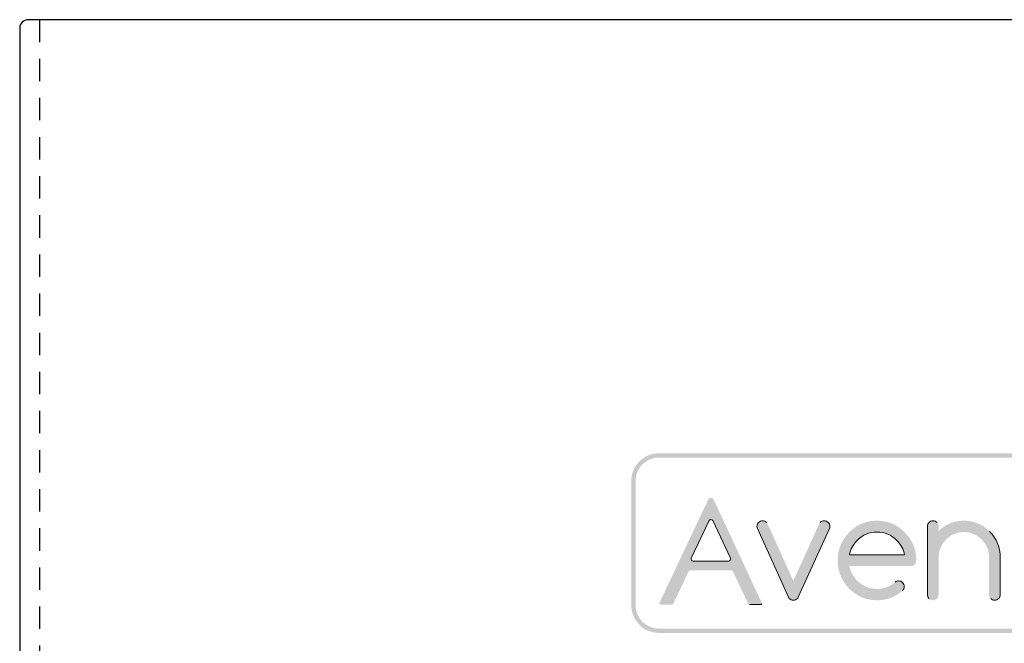
# Model space of a CAD drawing. Units: inches. Extents: x 44.9 to 69, y 8.8 to 23.7.
# Drawn here: x 44.9 to 50.8, y 16.6 to 20.3 of the extents above; entities that cross this region are included whole.
import ezdxf

# ---------------------------------------------------------------- set-up
doc = ezdxf.new("R2010")
doc.units = ezdxf.units.IN
doc.header["$MEASUREMENT"] = 0
doc.linetypes.add('HIDDEN', pattern=[0.375, 0.25, -0.125])
doc.layers.add('0_Ном._пера__1', color=7, linetype='Continuous', lineweight=20)
doc.layers.add('Layer 1_Ном._пера__1', color=7, linetype='Continuous', lineweight=20)

msp = doc.modelspace()

# ---------------------------------------------------------------- hatches: boundary and pattern name
at = {"layer": '0_Ном._пера__1', "linetype": 'Continuous'}
for points in [[(52.6947, 17.7216), (52.499, 17.7216), (52.499, 17.6961), (52.6934, 17.6961), (52.6982, 17.6959), (52.7029, 17.6957), (52.7075, 17.6953), (52.7122, 17.6947), (52.7167, 17.694), (52.7212, 17.6931), (52.7257, 17.6921), (52.7301, 17.6909), (52.7345, 17.6897), (52.7388, 17.6882), (52.743, 17.6867), (52.7472, 17.685), (52.7513, 17.6832), (52.7553, 17.6812), (52.7593, 17.6792), (52.7631, 17.677), (52.767, 17.6747), (52.7707, 17.6723), (52.7743, 17.6697), (52.7779, 17.6671), (52.7814, 17.6643), (52.7848, 17.6615), (52.788, 17.6585), (52.7912, 17.6555), (52.7943, 17.6523), (52.7973, 17.649), (52.8002, 17.6457), (52.803, 17.6423), (52.8057, 17.6387), (52.8083, 17.6351), (52.8108, 17.6314), (52.8131, 17.6276), (52.8154, 17.6238), (52.8175, 17.6199), (52.8195, 17.6159), (52.8213, 17.6118), (52.8231, 17.6076), (52.8247, 17.6034), (52.8261, 17.5992), (52.8275, 17.5948), (52.8287, 17.5904), (52.8298, 17.586), (52.8307, 17.5815), (52.8315, 17.577), (52.8321, 17.5724), (52.8326, 17.5677), (52.8329, 17.563), (52.8331, 17.5583), (52.8331, 16.8122), (52.8329, 16.8075), (52.8326, 16.8028), (52.8321, 16.7981), (52.8315, 16.7935), (52.8307, 16.789), (52.8298, 16.7845), (52.8287, 16.78), (52.8275, 16.7757), (52.8261, 16.7713), (52.8247, 16.7671), (52.8231, 16.7628), (52.8213, 16.7587), (52.8195, 16.7546), (52.8175, 16.7506), (52.8154, 16.7467), (52.8131, 16.7428), (52.8108, 16.7391), (52.8083, 16.7354), (52.8057, 16.7318), (52.803, 16.7282), (52.8002, 16.7248), (52.7973, 16.7214), (52.7943, 16.7182), (52.7912, 16.715), (52.788, 16.712), (52.7848, 16.709), (52.7814, 16.7061), (52.7779, 16.7034), (52.7743, 16.7007), (52.7707, 16.6982), (52.767, 16.6958), (52.7631, 16.6935), (52.7593, 16.6913), (52.7553, 16.6892), (52.7513, 16.6873), (52.7472, 16.6855), (52.743, 16.6838), (52.7388, 16.6822), (52.7345, 16.6808), (52.7301, 16.6795), (52.7257, 16.6784), (52.7212, 16.6774), (52.7167, 16.6765), (52.7122, 16.6758), (52.7075, 16.6752), (52.7029, 16.6748), (52.6982, 16.6745), (52.6934, 16.6744), (48.7607, 16.6744), (48.756, 16.6745), (48.7513, 16.6747), (48.7466, 16.6751), (48.742, 16.6757), (48.7374, 16.6763), (48.7329, 16.6772), (48.7284, 16.6782), (48.724, 16.6793), (48.7196, 16.6805), (48.7153, 16.6819), (48.711, 16.6835), (48.7069, 16.6851), (48.7028, 16.6869), (48.6987, 16.6888), (48.6947, 16.6909), (48.6908, 16.693), (48.687, 16.6953), (48.6833, 16.6977), (48.6796, 16.7002), (48.676, 16.7029), (48.6725, 16.7056), (48.6691, 16.7084), (48.6658, 16.7114), (48.6626, 16.7144), (48.6595, 16.7175), (48.6565, 16.7208), (48.6535, 16.7241), (48.6507, 16.7275), (48.648, 16.731), (48.6454, 16.7346), (48.6429, 16.7383), (48.6405, 16.7421), (48.6383, 16.7459), (48.6362, 16.7498), (48.6341, 16.7538), (48.6322, 16.7579), (48.6305, 16.762), (48.6288, 16.7662), (48.6273, 16.7705), (48.626, 16.7748), (48.6247, 16.7792), (48.6236, 16.7836), (48.6227, 16.7881), (48.6219, 16.7926), (48.6212, 16.7972), (48.6207, 16.8018), (48.6204, 16.8065), (48.6202, 16.8112), (48.6201, 16.8194), (48.6201, 17.5574), (48.6203, 17.5621), (48.6206, 17.5668), (48.621, 17.5714), (48.6216, 17.576), (48.6224, 17.5806), (48.6233, 17.5851), (48.6243, 17.5896), (48.6255, 17.594), (48.6268, 17.5983), (48.6282, 17.6026), (48.6298, 17.6068), (48.6315, 17.611), (48.6334, 17.615), (48.6353, 17.6191), (48.6374, 17.623), (48.6396, 17.6269), (48.642, 17.6307), (48.6444, 17.6344), (48.647, 17.638), (48.6496, 17.6416), (48.6524, 17.645), (48.6553, 17.6484), (48.6583, 17.6517), (48.6613, 17.6548), (48.6645, 17.6579), (48.6678, 17.6609), (48.6712, 17.6638), (48.6746, 17.6665), (48.6782, 17.6692), (48.6818, 17.6718), (48.6855, 17.6742), (48.6893, 17.6765), (48.6932, 17.6787), (48.6971, 17.6808), (48.7011, 17.6828), (48.7052, 17.6846), (48.7094, 17.6864), (48.7136, 17.6879), (48.7179, 17.6894), (48.7222, 17.6907), (48.7266, 17.6919), (48.7311, 17.6929), (48.7356, 17.6938), (48.7401, 17.6946), (48.7447, 17.6952), (48.7494, 17.6956), (48.7541, 17.6959), (48.7588, 17.696), (50.9838, 17.6961), (50.9878, 17.6962), (50.9878, 17.7216), (48.7596, 17.7216), (48.754, 17.7215), (48.7484, 17.7212), (48.7429, 17.7207), (48.7375, 17.72), (48.7321, 17.7192), (48.7267, 17.7181), (48.7215, 17.7169), (48.7162, 17.7156), (48.7111, 17.7141), (48.706, 17.7124), (48.701, 17.7105), (48.6961, 17.7086), (48.6912, 17.7064), (48.6865, 17.7041), (48.6818, 17.7017), (48.6772, 17.6991), (48.6727, 17.6964), (48.6683, 17.6935), (48.664, 17.6905), (48.6598, 17.6874), (48.6557, 17.6841), (48.6517, 17.6808), (48.6478, 17.6773), (48.644, 17.6736), (48.6403, 17.6699), (48.6368, 17.6661), (48.6334, 17.6621), (48.6301, 17.658), (48.6269, 17.6539), (48.6238, 17.6496), (48.6209, 17.6452), (48.6182, 17.6408), (48.6155, 17.6362), (48.613, 17.6316), (48.6107, 17.6268), (48.6085, 17.622), (48.6064, 17.6171), (48.6045, 17.6122), (48.6028, 17.6071), (48.6012, 17.602), (48.5997, 17.5968), (48.5985, 17.5916), (48.5974, 17.5862), (48.5965, 17.5809), (48.5957, 17.5754), (48.5952, 17.5699), (48.5948, 17.5644), (48.5946, 17.5588), (48.5945, 17.5385), (48.5945, 16.8152), (48.5946, 16.8117), (48.5948, 16.8061), (48.5952, 16.8005), (48.5957, 16.7951), (48.5965, 16.7896), (48.5974, 16.7842), (48.5985, 16.7789), (48.5997, 16.7737), (48.6012, 16.7685), (48.6028, 16.7634), (48.6045, 16.7583), (48.6064, 16.7534), (48.6085, 16.7485), (48.6107, 16.7436), (48.613, 16.7389), (48.6155, 16.7343), (48.6182, 16.7297), (48.6209, 16.7252), (48.6238, 16.7209), (48.6269, 16.7166), (48.6301, 16.7124), (48.6334, 16.7084), (48.6368, 16.7044), (48.6403, 16.7006), (48.644, 16.6968), (48.6478, 16.6932), (48.6517, 16.6897), (48.6557, 16.6863), (48.6598, 16.6831), (48.664, 16.68), (48.6683, 16.677), (48.6727, 16.6741), (48.6772, 16.6714), (48.6818, 16.6688), (48.6865, 16.6664), (48.6912, 16.6641), (48.6961, 16.6619), (48.701, 16.6599), (48.706, 16.6581), (48.7111, 16.6564), (48.7162, 16.6549), (48.7215, 16.6535), (48.7267, 16.6523), (48.7321, 16.6513), (48.7375, 16.6505), (48.7429, 16.6498), (48.7484, 16.6493), (48.754, 16.649), (48.7596, 16.6488), (52.6925, 16.6488), (52.6981, 16.6489), (52.7037, 16.6492), (52.7092, 16.6497), (52.7146, 16.6503), (52.7201, 16.6511), (52.7254, 16.6521), (52.7307, 16.6533), (52.7359, 16.6546), (52.7411, 16.6561), (52.7462, 16.6577), (52.7512, 16.6596), (52.7561, 16.6615), (52.761, 16.6636), (52.7658, 16.6659), (52.7705, 16.6683), (52.7751, 16.6709), (52.7796, 16.6736), (52.784, 16.6764), (52.7884, 16.6794), (52.7926, 16.6825), (52.7967, 16.6857), (52.8007, 16.689), (52.8047, 16.6925), (52.8085, 16.6961), (52.8121, 16.6998), (52.8157, 16.7036), (52.8192, 16.7076), (52.8225, 16.7116), (52.8257, 16.7158), (52.8288, 16.72), (52.8317, 16.7244), (52.8345, 16.7288), (52.8372, 16.7333), (52.8397, 16.738), (52.8421, 16.7427), (52.8443, 16.7475), (52.8464, 16.7524), (52.8483, 16.7573), (52.8501, 16.7624), (52.8517, 16.7675), (52.8532, 16.7726), (52.8545, 16.7779), (52.8556, 16.7832), (52.8566, 16.7885), (52.8573, 16.794), (52.8579, 16.7994), (52.8584, 16.805), (52.8586, 16.8105), (52.8587, 16.8164), (52.8587, 17.5577), (52.8585, 17.5633), (52.8581, 17.5688), (52.8576, 17.5743), (52.8569, 17.5798), (52.856, 17.5852), (52.855, 17.5905), (52.8537, 17.5958), (52.8523, 17.601), (52.8508, 17.6061), (52.8491, 17.6112), (52.8472, 17.6161), (52.8452, 17.6211), (52.843, 17.6259), (52.8407, 17.6306), (52.8382, 17.6353), (52.8356, 17.6399), (52.8328, 17.6443), (52.83, 17.6487), (52.8269, 17.653), (52.8238, 17.6572), (52.8205, 17.6613), (52.8171, 17.6653), (52.8136, 17.6691), (52.8099, 17.6729), (52.8062, 17.6765), (52.8023, 17.6801), (52.7983, 17.6835), (52.7943, 17.6867), (52.7901, 17.6899), (52.7858, 17.6929), (52.7814, 17.6958), (52.7769, 17.6986), (52.7723, 17.7012), (52.7677, 17.7036), (52.7629, 17.706), (52.7581, 17.7081), (52.7532, 17.7102), (52.7482, 17.712), (52.7431, 17.7137), (52.738, 17.7153), (52.7328, 17.7167), (52.7275, 17.7179), (52.7222, 17.719), (52.7168, 17.7199), (52.7114, 17.7206), (52.7059, 17.7211), (52.7003, 17.7215)], [(49.3795, 17.3186), (49.3767, 17.3186), (49.3739, 17.3183), (49.3713, 17.3178), (49.3688, 17.3171), (49.3663, 17.3162), (49.3644, 17.3153), (49.3625, 17.3143), (49.3607, 17.3132), (49.359, 17.3119), (49.3573, 17.3105), (49.3556, 17.3089), (49.3541, 17.3073), (49.3526, 17.3056), (49.3513, 17.3038), (49.3501, 17.302), (49.3491, 17.3001), (49.3482, 17.2982), (49.3472, 17.2958), (49.3465, 17.2932), (49.346, 17.2906), (49.3456, 17.2878), (49.3455, 17.285), (49.3456, 17.2823), (49.3459, 17.2795), (49.3464, 17.2768), (49.347, 17.2744), (49.3478, 17.2722), (49.5346, 16.8605), (49.5358, 16.8583), (49.5369, 16.8566), (49.5379, 16.8553), (49.5389, 16.8541), (49.5397, 16.8534), (49.5413, 16.8519), (49.5429, 16.8505), (49.5446, 16.8492), (49.5464, 16.8481), (49.5483, 16.8471), (49.5502, 16.8463), (49.5522, 16.8456), (49.5548, 16.8449), (49.5575, 16.8443), (49.5603, 16.844), (49.5632, 16.8439), (49.5662, 16.844), (49.569, 16.8443), (49.5717, 16.8448), (49.5743, 16.8455), (49.5768, 16.8463), (49.5787, 16.8472), (49.5806, 16.8481), (49.5823, 16.8492), (49.584, 16.8504), (49.5856, 16.8518), (49.5873, 16.8534), (49.5885, 16.8547), (49.5897, 16.8564), (49.591, 16.8584), (49.5922, 16.8609), (49.7788, 17.2721), (49.7796, 17.2744), (49.7802, 17.2767), (49.7807, 17.2794), (49.781, 17.2822), (49.7811, 17.2849), (49.781, 17.2877), (49.7807, 17.2904), (49.7801, 17.2931), (49.7794, 17.2956), (49.7785, 17.2981), (49.7776, 17.3), (49.7765, 17.3019), (49.7754, 17.3037), (49.7741, 17.3055), (49.7726, 17.3072), (49.7711, 17.3088), (49.7695, 17.3104), (49.7678, 17.3118), (49.766, 17.3131), (49.7642, 17.3142), (49.7623, 17.3153), (49.7604, 17.3161), (49.758, 17.3171), (49.7554, 17.3178), (49.7528, 17.3183), (49.7501, 17.3185), (49.7473, 17.3186), (49.7445, 17.3185), (49.7418, 17.3182), (49.7392, 17.3176), (49.7367, 17.3169), (49.7343, 17.316), (49.7324, 17.3151), (49.7306, 17.314), (49.7288, 17.3129), (49.7271, 17.3116), (49.7255, 17.3102), (49.7228, 17.3076), (49.7214, 17.306), (49.72, 17.3042), (49.7186, 17.302), (49.7175, 17.3), (49.5633, 16.9592), (49.4091, 17.3002), (49.4075, 17.303), (49.4059, 17.3052), (49.4045, 17.3071), (49.403, 17.3087), (49.4016, 17.3101), (49.3999, 17.3115), (49.3981, 17.3128), (49.3963, 17.314), (49.3945, 17.315), (49.3921, 17.3161), (49.3896, 17.317), (49.387, 17.3177), (49.3844, 17.3182), (49.3817, 17.3185)], [(50.5824, 17.3186), (50.5752, 17.3185), (50.5681, 17.3182), (50.5611, 17.3177), (50.5541, 17.317), (50.5473, 17.316), (50.5405, 17.3149), (50.5338, 17.3135), (50.5273, 17.312), (50.5207, 17.3102), (50.5175, 17.3093), (50.5143, 17.3082), (50.5111, 17.3072), (50.508, 17.3061), (50.5048, 17.3049), (50.5017, 17.3037), (50.4986, 17.3024), (50.4956, 17.3011), (50.4925, 17.2997), (50.4895, 17.2983), (50.4865, 17.2968), (50.4835, 17.2953), (50.4805, 17.2937), (50.4776, 17.2921), (50.4746, 17.2904), (50.4717, 17.2886), (50.4689, 17.2868), (50.466, 17.285), (50.4632, 17.2831), (50.4603, 17.2812), (50.4575, 17.2792), (50.4548, 17.2771), (50.452, 17.275), (50.4493, 17.2729), (50.4466, 17.2707), (50.4439, 17.2684), (50.4412, 17.2661), (50.4385, 17.2637), (50.4359, 17.2613), (50.4316, 17.2572), (50.4316, 17.2862), (50.4313, 17.289), (50.4309, 17.2917), (50.4303, 17.2943), (50.4294, 17.2969), (50.4286, 17.2988), (50.4277, 17.3007), (50.4266, 17.3026), (50.4254, 17.3044), (50.424, 17.3061), (50.4225, 17.3078), (50.4209, 17.3094), (50.4193, 17.311), (50.4175, 17.3123), (50.4158, 17.3136), (50.4139, 17.3147), (50.412, 17.3156), (50.4101, 17.3165), (50.4076, 17.3173), (50.405, 17.318), (50.4023, 17.3184), (50.3996, 17.3186), (50.3968, 17.3186), (50.394, 17.3184), (50.3913, 17.318), (50.3888, 17.3174), (50.3862, 17.3165), (50.3843, 17.3157), (50.3824, 17.3148), (50.3806, 17.3137), (50.3788, 17.3124), (50.377, 17.3111), (50.3754, 17.3096), (50.3737, 17.308), (50.3723, 17.3063), (50.3709, 17.3045), (50.3697, 17.3027), (50.3686, 17.3009), (50.3676, 17.299), (50.3668, 17.297), (50.3659, 17.2945), (50.3653, 17.2919), (50.3648, 17.2892), (50.3646, 17.2864), (50.3646, 17.2803), (50.3646, 16.8765), (50.3648, 16.8737), (50.3652, 16.871), (50.3658, 16.8684), (50.3666, 16.8658), (50.3675, 16.8639), (50.3684, 16.8619), (50.3695, 16.8601), (50.3707, 16.8583), (50.372, 16.8565), (50.3735, 16.8548), (50.3751, 16.8532), (50.3768, 16.8517), (50.3785, 16.8503), (50.3803, 16.8491), (50.3821, 16.848), (50.384, 16.847), (50.3859, 16.8462), (50.3884, 16.8453), (50.391, 16.8446), (50.3937, 16.8442), (50.3964, 16.844), (50.3992, 16.8439), (50.402, 16.8441), (50.4047, 16.8445), (50.4073, 16.8451), (50.4098, 16.846), (50.4117, 16.8468), (50.4136, 16.8477), (50.4155, 16.8488), (50.4172, 16.85), (50.419, 16.8513), (50.4207, 16.8528), (50.4223, 16.8544), (50.4238, 16.8561), (50.4252, 16.8578), (50.4264, 16.8596), (50.4275, 16.8615), (50.4285, 16.8634), (50.4293, 16.8653), (50.4302, 16.8679), (50.4308, 16.8705), (50.4313, 16.8732), (50.4315, 16.8759), (50.4316, 16.8797), (50.4316, 17.1008), (50.4317, 17.1059), (50.432, 17.111), (50.4325, 17.116), (50.4331, 17.121), (50.4338, 17.1258), (50.4347, 17.1307), (50.4358, 17.1354), (50.437, 17.1401), (50.4383, 17.1447), (50.4398, 17.1493), (50.4415, 17.1538), (50.4432, 17.1582), (50.4452, 17.1626), (50.4473, 17.1669), (50.4495, 17.1712), (50.4519, 17.1754), (50.4544, 17.1795), (50.4571, 17.1836), (50.46, 17.1876), (50.4629, 17.1915), (50.4661, 17.1954), (50.4694, 17.1992), (50.4728, 17.203), (50.4764, 17.2067), (50.4801, 17.2103), (50.4838, 17.2137), (50.4876, 17.217), (50.4915, 17.2201), (50.4954, 17.2231), (50.4994, 17.2259), (50.5034, 17.2286), (50.5075, 17.2311), (50.5117, 17.2334), (50.5159, 17.2357), (50.5202, 17.2377), (50.5245, 17.2396), (50.5289, 17.2414), (50.5334, 17.243), (50.5379, 17.2445), (50.5425, 17.2458), (50.5472, 17.2469), (50.5519, 17.248), (50.5567, 17.2488), (50.5615, 17.2495), (50.5664, 17.2501), (50.5714, 17.2505), (50.5764, 17.2507), (50.5815, 17.2508), (50.5866, 17.2508), (50.5917, 17.2506), (50.5967, 17.2502), (50.6016, 17.2497), (50.6064, 17.2491), (50.6113, 17.2483), (50.616, 17.2473), (50.6207, 17.2462), (50.6253, 17.2449), (50.6298, 17.2435), (50.6343, 17.242), (50.6388, 17.2402), (50.6431, 17.2384), (50.6474, 17.2364), (50.6517, 17.2342), (50.6559, 17.2319), (50.66, 17.2294), (50.6641, 17.2268), (50.6681, 17.224), (50.672, 17.2211), (50.6759, 17.218), (50.6797, 17.2148), (50.6835, 17.2114), (50.6872, 17.2079), (50.6908, 17.2042), (50.6943, 17.2005), (50.6976, 17.1967), (50.7008, 17.1928), (50.7038, 17.1889), (50.7067, 17.1849), (50.7094, 17.1809), (50.712, 17.1768), (50.7145, 17.1726), (50.7167, 17.1684), (50.7189, 17.1641), (50.7209, 17.1597), (50.7227, 17.1553), (50.7244, 17.1508), (50.7259, 17.1463), (50.7273, 17.1417), (50.7286, 17.137), (50.7297, 17.1322), (50.7306, 17.1275), (50.7314, 17.1226), (50.7321, 17.1177), (50.7326, 17.1127), (50.7329, 17.1076), (50.7331, 17.1025), (50.7332, 17.0953), (50.7332, 16.8769), (50.7333, 16.8741), (50.7337, 16.8714), (50.7343, 16.8687), (50.7351, 16.8662), (50.7359, 16.8642), (50.7368, 16.8623), (50.7379, 16.8604), (50.7391, 16.8586), (50.7404, 16.8568), (50.7418, 16.8551), (50.7434, 16.8535), (50.7451, 16.8519), (50.7468, 16.8505), (50.7485, 16.8493), (50.7504, 16.8481), (50.7522, 16.8471), (50.7542, 16.8463), (50.7566, 16.8454), (50.7592, 16.8447), (50.7619, 16.8442), (50.7646, 16.844), (50.7674, 16.8439), (50.7702, 16.8441), (50.7729, 16.8445), (50.7755, 16.845), (50.778, 16.8458), (50.78, 16.8466), (50.7819, 16.8475), (50.7837, 16.8486), (50.7855, 16.8498), (50.7873, 16.8511), (50.789, 16.8526), (50.7906, 16.8542), (50.7921, 16.8558), (50.7935, 16.8575), (50.7948, 16.8593), (50.7959, 16.8612), (50.7969, 16.8631), (50.7978, 16.865), (50.7987, 16.8675), (50.7994, 16.8701), (50.7999, 16.8728), (50.8001, 16.8756), (50.8002, 16.8789), (50.8002, 17.0995), (50.8, 17.1069), (50.7997, 17.1142), (50.7991, 17.1215), (50.7983, 17.1287), (50.7973, 17.1357), (50.7961, 17.1427), (50.7954, 17.1462), (50.7946, 17.1496), (50.7938, 17.153), (50.793, 17.1564), (50.7921, 17.1598), (50.7911, 17.1631), (50.7901, 17.1665), (50.789, 17.1698), (50.7879, 17.173), (50.7867, 17.1763), (50.7855, 17.1795), (50.7842, 17.1827), (50.7829, 17.1859), (50.7815, 17.1891), (50.78, 17.1922), (50.7785, 17.1954), (50.777, 17.1985), (50.7754, 17.2015), (50.7737, 17.2046), (50.772, 17.2076), (50.7702, 17.2106), (50.7684, 17.2136), (50.7665, 17.2166), (50.7646, 17.2195), (50.7626, 17.2225), (50.7606, 17.2254), (50.7585, 17.2282), (50.7563, 17.2311), (50.7541, 17.2339), (50.7519, 17.2367), (50.7495, 17.2395), (50.7472, 17.2423), (50.7448, 17.245), (50.7423, 17.2477), (50.7398, 17.2504), (50.7372, 17.2531), (50.7345, 17.2557), (50.7319, 17.2583), (50.7292, 17.2609), (50.7265, 17.2634), (50.7238, 17.2658), (50.7211, 17.2682), (50.7183, 17.2705), (50.7155, 17.2727), (50.7127, 17.275), (50.7099, 17.2771), (50.707, 17.2792), (50.7042, 17.2813), (50.7013, 17.2832), (50.6984, 17.2852), (50.6954, 17.2871), (50.6925, 17.2889), (50.6895, 17.2907), (50.6865, 17.2924), (50.6835, 17.2941), (50.6804, 17.2957), (50.6773, 17.2972), (50.6742, 17.2987), (50.6711, 17.3002), (50.668, 17.3016), (50.6648, 17.3029), (50.6616, 17.3042), (50.6584, 17.3054), (50.6552, 17.3066), (50.652, 17.3077), (50.6487, 17.3088), (50.6454, 17.3098), (50.6421, 17.3107), (50.6388, 17.3116), (50.6354, 17.3125), (50.632, 17.3133), (50.6286, 17.314), (50.6252, 17.3147), (50.6217, 17.3153), (50.6183, 17.3159), (50.6113, 17.3169), (50.6042, 17.3176), (50.597, 17.3182), (50.5897, 17.3185)]]:
    msp.add_hatch(color=256, dxfattribs=at).paths.add_polyline_path(points)
h = msp.add_hatch(color=256, dxfattribs=at)
h.paths.add_polyline_path([(49.079, 17.4535), (49.0764, 17.4535), (49.0624, 17.4535), (49.0612, 17.4533), (49.0601, 17.4529), (49.0591, 17.4524), (49.0582, 17.4517), (49.0575, 17.451), (49.0568, 17.45), (49.0562, 17.4489), (48.7628, 16.8278), (48.7625, 16.8267), (48.7623, 16.8255), (48.7624, 16.8243), (48.7627, 16.8232), (48.7631, 16.8221), (48.7637, 16.821), (48.7644, 16.8202), (48.7659, 16.819), (48.767, 16.8185), (48.7681, 16.8182), (48.7693, 16.818), (48.8394, 16.818), (48.8405, 16.8182), (48.8416, 16.8186), (48.8426, 16.8191), (48.8436, 16.8198), (48.8443, 16.8205), (48.845, 16.8215), (48.8455, 16.8226), (48.9372, 17.0161), (48.9379, 17.0173), (48.9388, 17.0184), (48.9398, 17.0194), (48.9409, 17.0202), (48.942, 17.0209), (48.9433, 17.0215), (48.9446, 17.0219), (48.9459, 17.0222), (48.9473, 17.0224), (49.1918, 17.0223), (49.1931, 17.0222), (49.1945, 17.0219), (49.1958, 17.0214), (49.197, 17.0208), (49.1981, 17.02), (49.1992, 17.0192), (49.2001, 17.0182), (49.2009, 17.0171), (49.2016, 17.0159), (49.2945, 16.8217), (49.2951, 16.8207), (49.2958, 16.82), (49.2967, 16.8193), (49.2977, 16.8187), (49.2988, 16.8183), (49.2999, 16.8181), (49.3015, 16.818), (49.3684, 16.8181), (49.3696, 16.8182), (49.3707, 16.8186), (49.3718, 16.8192), (49.3726, 16.8198), (49.3738, 16.8213), (49.3744, 16.8223), (49.3748, 16.8235), (49.375, 16.8246), (49.375, 16.8258), (49.3748, 16.8269), (49.3745, 16.8281), (49.0845, 17.4499), (49.0838, 17.4509), (49.0831, 17.4516), (49.0822, 17.4523), (49.0812, 17.4529), (49.0801, 17.4533)])
h.paths.add_polyline_path([(49.0687, 17.3262), (49.0705, 17.3263), (49.0721, 17.3262), (49.0737, 17.3258), (49.075, 17.3254), (49.0762, 17.3248), (49.0774, 17.3241), (49.0784, 17.3232), (49.0794, 17.3223), (49.0802, 17.3212), (49.0809, 17.32), (49.1872, 17.0944), (49.1877, 17.093), (49.1881, 17.0916), (49.1882, 17.0902), (49.1882, 17.0885), (49.188, 17.087), (49.1876, 17.0857), (49.187, 17.0843), (49.1863, 17.083), (49.1854, 17.0818), (49.1846, 17.081), (49.1837, 17.0802), (49.1825, 17.0793), (49.1812, 17.0787), (49.1799, 17.0781), (49.1785, 17.0778), (49.177, 17.0776), (48.964, 17.0776), (48.9624, 17.0777), (48.9609, 17.078), (48.9596, 17.0784), (48.9583, 17.079), (48.957, 17.0798), (48.9559, 17.0807), (48.955, 17.0815), (48.9541, 17.0827), (48.9534, 17.084), (48.9528, 17.0853), (48.9523, 17.0867), (48.9521, 17.0881), (48.952, 17.0898), (48.9521, 17.0912), (48.9524, 17.0927), (48.9528, 17.094), (49.0599, 17.3201), (49.0606, 17.3213), (49.0614, 17.3224), (49.0624, 17.3233), (49.0635, 17.3241), (49.0646, 17.3249), (49.0658, 17.3254), (49.0671, 17.3259)], flags=0)
h = msp.add_hatch(color=256, dxfattribs=at)
h.paths.add_polyline_path([(50.0688, 17.3186), (50.0649, 17.3186), (50.0609, 17.3186), (50.057, 17.3186), (50.053, 17.3184), (50.0491, 17.3183), (50.0453, 17.318), (50.0414, 17.3177), (50.0376, 17.3174), (50.0338, 17.317), (50.03, 17.3165), (50.0262, 17.316), (50.0225, 17.3154), (50.0188, 17.3148), (50.0151, 17.3141), (50.0115, 17.3133), (50.0078, 17.3125), (50.0042, 17.3116), (50.0006, 17.3107), (49.997, 17.3097), (49.9935, 17.3087), (49.99, 17.3076), (49.9865, 17.3064), (49.983, 17.3052), (49.9796, 17.3039), (49.9761, 17.3026), (49.9727, 17.3012), (49.9694, 17.2997), (49.966, 17.2982), (49.9627, 17.2966), (49.9594, 17.295), (49.9561, 17.2933), (49.9528, 17.2916), (49.9496, 17.2898), (49.9464, 17.2879), (49.9432, 17.286), (49.9401, 17.284), (49.9369, 17.282), (49.9338, 17.2799), (49.9307, 17.2778), (49.9276, 17.2756), (49.9246, 17.2733), (49.9216, 17.271), (49.9186, 17.2686), (49.9156, 17.2661), (49.9127, 17.2636), (49.9098, 17.2611), (49.9069, 17.2585), (49.904, 17.2558), (49.9011, 17.2531), (49.8983, 17.2503), (49.8955, 17.2474), (49.8928, 17.2446), (49.8901, 17.2417), (49.8874, 17.2388), (49.8849, 17.2358), (49.8823, 17.2329), (49.8799, 17.2299), (49.8775, 17.2269), (49.8751, 17.2238), (49.8729, 17.2208), (49.8706, 17.2177), (49.8685, 17.2146), (49.8663, 17.2114), (49.8643, 17.2083), (49.8623, 17.2051), (49.8604, 17.2019), (49.8585, 17.1987), (49.8566, 17.1954), (49.8549, 17.1921), (49.8532, 17.1888), (49.8515, 17.1855), (49.8499, 17.1822), (49.8484, 17.1788), (49.8469, 17.1754), (49.8455, 17.172), (49.8441, 17.1685), (49.8428, 17.1651), (49.8415, 17.1616), (49.8403, 17.1581), (49.8392, 17.1545), (49.8381, 17.151), (49.8371, 17.1474), (49.8361, 17.1438), (49.8352, 17.1401), (49.8344, 17.1365), (49.8336, 17.1328), (49.8328, 17.1291), (49.8321, 17.1253), (49.8315, 17.1216), (49.831, 17.1178), (49.8304, 17.114), (49.83, 17.1102), (49.8296, 17.1063), (49.8293, 17.1024), (49.829, 17.0985), (49.8288, 17.0946), (49.8286, 17.0907), (49.8285, 17.0827), (49.8285, 17.0747), (49.8286, 17.0707), (49.8288, 17.0668), (49.8291, 17.0629), (49.8294, 17.059), (49.8297, 17.0551), (49.8301, 17.0513), (49.8306, 17.0474), (49.8311, 17.0436), (49.8317, 17.0399), (49.8323, 17.0361), (49.833, 17.0324), (49.8338, 17.0287), (49.8346, 17.025), (49.8355, 17.0214), (49.8364, 17.0177), (49.8374, 17.0141), (49.8384, 17.0105), (49.8395, 17.007), (49.8407, 17.0034), (49.8419, 16.9999), (49.8432, 16.9965), (49.8445, 16.993), (49.8459, 16.9896), (49.8473, 16.9861), (49.8488, 16.9828), (49.8504, 16.9794), (49.852, 16.976), (49.8537, 16.9727), (49.8554, 16.9694), (49.8572, 16.9662), (49.859, 16.9629), (49.8609, 16.9597), (49.8629, 16.9565), (49.8649, 16.9533), (49.867, 16.9502), (49.8691, 16.9471), (49.8713, 16.944), (49.8735, 16.9409), (49.8758, 16.9378), (49.8782, 16.9348), (49.8806, 16.9318), (49.8831, 16.9288), (49.8856, 16.9259), (49.8882, 16.9229), (49.8908, 16.92), (49.8936, 16.9171), (49.8963, 16.9143), (49.8991, 16.9115), (49.902, 16.9087), (49.9048, 16.906), (49.9077, 16.9033), (49.9106, 16.9007), (49.9135, 16.8982), (49.9165, 16.8957), (49.9195, 16.8933), (49.9225, 16.8909), (49.9255, 16.8886), (49.9285, 16.8864), (49.9316, 16.8842), (49.9347, 16.882), (49.9378, 16.88), (49.941, 16.8779), (49.9442, 16.876), (49.9473, 16.8741), (49.9506, 16.8722), (49.9538, 16.8705), (49.9571, 16.8687), (49.9604, 16.8671), (49.9637, 16.8655), (49.967, 16.8639), (49.9704, 16.8624), (49.9737, 16.861), (49.9772, 16.8596), (49.9806, 16.8583), (49.984, 16.857), (49.9875, 16.8558), (49.991, 16.8547), (49.9945, 16.8536), (49.9981, 16.8525), (50.0017, 16.8516), (50.0053, 16.8507), (50.0089, 16.8498), (50.0125, 16.849), (50.0162, 16.8483), (50.0199, 16.8476), (50.0236, 16.847), (50.0273, 16.8464), (50.0311, 16.8459), (50.0349, 16.8454), (50.0387, 16.8451), (50.0425, 16.8447), (50.0464, 16.8444), (50.0503, 16.8442), (50.0542, 16.8441), (50.0581, 16.844), (50.0658, 16.8439), (50.0729, 16.8441), (50.0799, 16.8445), (50.0869, 16.845), (50.0938, 16.8458), (50.1006, 16.8467), (50.1073, 16.8478), (50.114, 16.8491), (50.1206, 16.8506), (50.1271, 16.8523), (50.1335, 16.8542), (50.1398, 16.8563), (50.1461, 16.8586), (50.1523, 16.861), (50.1584, 16.8637), (50.1645, 16.8665), (50.1704, 16.8696), (50.1734, 16.8712), (50.1763, 16.8728), (50.1792, 16.8745), (50.1821, 16.8762), (50.185, 16.878), (50.1879, 16.8798), (50.1907, 16.8817), (50.1935, 16.8836), (50.1963, 16.8856), (50.1991, 16.8876), (50.2019, 16.8897), (50.2046, 16.8918), (50.2074, 16.894), (50.2101, 16.8962), (50.2127, 16.8984), (50.2154, 16.9007), (50.2162, 16.9015), (50.2177, 16.9032), (50.219, 16.9049), (50.2203, 16.9067), (50.2214, 16.9086), (50.2226, 16.911), (50.2235, 16.9134), (50.2243, 16.916), (50.2249, 16.9186), (50.2253, 16.9213), (50.2255, 16.9241), (50.2255, 16.9269), (50.2253, 16.9297), (50.2248, 16.9324), (50.2242, 16.935), (50.2234, 16.9375), (50.2223, 16.9399), (50.2213, 16.9418), (50.2202, 16.9437), (50.219, 16.9454), (50.2176, 16.9472), (50.2161, 16.9488), (50.2145, 16.9504), (50.2128, 16.9519), (50.2111, 16.9532), (50.2093, 16.9544), (50.2075, 16.9555), (50.2056, 16.9564), (50.2031, 16.9574), (50.2006, 16.9581), (50.198, 16.9587), (50.1953, 16.9591), (50.1926, 16.9592), (50.1896, 16.9591), (50.1869, 16.9588), (50.1842, 16.9583), (50.182, 16.9578), (50.1798, 16.957), (50.1777, 16.9561), (50.1757, 16.9551), (50.1737, 16.9539), (50.1718, 16.9526), (50.171, 16.9519), (50.1672, 16.9487), (50.1634, 16.9456), (50.1596, 16.9427), (50.1557, 16.9398), (50.1517, 16.9372), (50.1477, 16.9346), (50.1436, 16.9322), (50.1395, 16.9299), (50.1353, 16.9278), (50.131, 16.9258), (50.1267, 16.9239), (50.1223, 16.9221), (50.1179, 16.9205), (50.1134, 16.9191), (50.1089, 16.9177), (50.1043, 16.9165), (50.0996, 16.9155), (50.0949, 16.9145), (50.0901, 16.9137), (50.0852, 16.9131), (50.0803, 16.9125), (50.0754, 16.9121), (50.0704, 16.9119), (50.0653, 16.9118), (50.0598, 16.9118), (50.0542, 16.9119), (50.0487, 16.9123), (50.0432, 16.9128), (50.0378, 16.9135), (50.0325, 16.9143), (50.0272, 16.9153), (50.022, 16.9165), (50.0169, 16.9178), (50.0118, 16.9193), (50.0068, 16.921), (50.0019, 16.9228), (49.997, 16.9248), (49.9922, 16.927), (49.9875, 16.9293), (49.9829, 16.9318), (49.9783, 16.9345), (49.9738, 16.9373), (49.9693, 16.9403), (49.965, 16.9434), (49.9607, 16.9467), (49.9564, 16.9502), (49.9522, 16.9539), (49.9481, 16.9577), (49.9442, 16.9616), (49.9412, 16.9647), (49.9384, 16.9678), (49.9356, 16.9709), (49.9329, 16.9741), (49.9303, 16.9773), (49.9278, 16.9806), (49.9254, 16.9839), (49.9231, 16.9872), (49.9209, 16.9906), (49.9177, 16.9958), (49.9148, 17.001), (49.912, 17.0063), (49.9095, 17.0117), (49.9072, 17.0172), (49.9051, 17.0227), (49.9032, 17.0284), (49.9015, 17.0341), (49.9, 17.0399), (49.8987, 17.0458), (49.8984, 17.0474), (50.2653, 17.0474), (50.2681, 17.0476), (50.2707, 17.048), (50.2733, 17.0486), (50.2758, 17.0494), (50.2778, 17.0502), (50.2796, 17.0512), (50.2815, 17.0523), (50.2832, 17.0535), (50.285, 17.0548), (50.2866, 17.0563), (50.2882, 17.0579), (50.2897, 17.0595), (50.2911, 17.0613), (50.2923, 17.0631), (50.2934, 17.0649), (50.2944, 17.0668), (50.2955, 17.0692), (50.2963, 17.0718), (50.2969, 17.0744), (50.2973, 17.077), (50.2975, 17.0798), (50.2975, 17.0829), (50.2974, 17.0909), (50.2972, 17.0949), (50.297, 17.0988), (50.2967, 17.1027), (50.2964, 17.1066), (50.296, 17.1104), (50.2955, 17.1142), (50.295, 17.118), (50.2944, 17.1218), (50.2938, 17.1256), (50.2931, 17.1293), (50.2924, 17.133), (50.2916, 17.1367), (50.2907, 17.1403), (50.2898, 17.144), (50.2889, 17.1476), (50.2878, 17.1512), (50.2867, 17.1547), (50.2856, 17.1583), (50.2844, 17.1618), (50.2831, 17.1653), (50.2818, 17.1688), (50.2805, 17.1722), (50.279, 17.1756), (50.2775, 17.179), (50.276, 17.1824), (50.2744, 17.1857), (50.2727, 17.189), (50.271, 17.1923), (50.2693, 17.1956), (50.2674, 17.1989), (50.2655, 17.2021), (50.2636, 17.2053), (50.2616, 17.2085), (50.2595, 17.2116), (50.2574, 17.2148), (50.2552, 17.2179), (50.253, 17.2209), (50.2507, 17.224), (50.2484, 17.227), (50.246, 17.2301), (50.2435, 17.233), (50.241, 17.236), (50.2384, 17.2389), (50.2358, 17.2419), (50.2331, 17.2447), (50.2303, 17.2476), (50.2275, 17.2505), (50.2247, 17.2532), (50.2219, 17.256), (50.219, 17.2586), (50.2161, 17.2612), (50.2132, 17.2638), (50.2102, 17.2663), (50.2072, 17.2687), (50.2042, 17.2711), (50.2012, 17.2734), (50.1982, 17.2757), (50.1951, 17.2779), (50.192, 17.28), (50.1889, 17.2821), (50.1858, 17.2842), (50.1826, 17.2861), (50.1794, 17.288), (50.1762, 17.2899), (50.173, 17.2917), (50.1697, 17.2934), (50.1664, 17.2951), (50.1631, 17.2967), (50.1598, 17.2983), (50.1564, 17.2998), (50.1531, 17.3013), (50.1497, 17.3026), (50.1462, 17.304), (50.1428, 17.3053), (50.1393, 17.3065), (50.1358, 17.3076), (50.1323, 17.3087), (50.1287, 17.3098), (50.1252, 17.3108), (50.1216, 17.3117), (50.118, 17.3126), (50.1143, 17.3134), (50.1107, 17.3141), (50.107, 17.3148), (50.1033, 17.3154), (50.0995, 17.316), (50.0958, 17.3165), (50.092, 17.317), (50.0882, 17.3174), (50.0844, 17.3178), (50.0805, 17.318), (50.0766, 17.3183), (50.0727, 17.3184)])
h.paths.add_polyline_path([(50.056, 17.2507), (50.0614, 17.2508), (50.0668, 17.2508), (50.0695, 17.2507), (50.0748, 17.2505), (50.0801, 17.2501), (50.0853, 17.2495), (50.0904, 17.2488), (50.0955, 17.2479), (50.1005, 17.2469), (50.1054, 17.2457), (50.1103, 17.2444), (50.1151, 17.2429), (50.1199, 17.2413), (50.1246, 17.2396), (50.1292, 17.2376), (50.1338, 17.2356), (50.1383, 17.2333), (50.1428, 17.231), (50.1472, 17.2284), (50.1515, 17.2258), (50.1557, 17.2229), (50.1599, 17.2199), (50.1641, 17.2168), (50.1682, 17.2135), (50.1722, 17.2101), (50.1761, 17.2065), (50.18, 17.2028), (50.1832, 17.1995), (50.186, 17.1965), (50.1901, 17.192), (50.1939, 17.1874), (50.1975, 17.1828), (50.201, 17.1781), (50.2042, 17.1733), (50.2073, 17.1684), (50.2102, 17.1634), (50.2129, 17.1584), (50.2154, 17.1532), (50.2177, 17.148), (50.2198, 17.1427), (50.2218, 17.1374), (50.2235, 17.132), (50.2251, 17.1264), (50.2264, 17.1208), (50.2276, 17.1152), (49.8984, 17.1152), (49.8987, 17.1167), (49.8995, 17.1205), (49.9008, 17.1261), (49.9024, 17.1316), (49.9041, 17.137), (49.906, 17.1424), (49.9081, 17.1477), (49.9104, 17.1529), (49.9129, 17.158), (49.9156, 17.1631), (49.9185, 17.168), (49.9215, 17.1729), (49.9248, 17.1777), (49.9282, 17.1825), (49.9319, 17.1871), (49.9357, 17.1917), (49.9397, 17.1962), (49.9425, 17.1992), (49.9456, 17.2024), (49.9495, 17.2061), (49.9534, 17.2097), (49.9574, 17.2132), (49.9615, 17.2165), (49.9656, 17.2196), (49.9698, 17.2226), (49.9741, 17.2255), (49.9784, 17.2282), (49.9828, 17.2307), (49.9872, 17.2331), (49.9917, 17.2353), (49.9963, 17.2374), (50.0009, 17.2394), (50.0056, 17.2412), (50.0104, 17.2428), (50.0152, 17.2443), (50.0201, 17.2456), (50.025, 17.2468), (50.03, 17.2478), (50.0351, 17.2487), (50.0402, 17.2494), (50.0454, 17.25), (50.0507, 17.2504)], flags=0)

# ---------------------------------------------------------------- linework, layer by layer
at = {"linetype": 'HIDDEN', "ltscale": 0.534737}
msp.add_line((45.0575, 20.3114), (45.0575, 13.3114), dxfattribs=at)
msp.add_lwpolyline([(44.9891, 13.3114), (56.1891, 13.3114, 0.414214), (56.2391, 13.3614), (56.2391, 20.2614, 0.414214), (56.1891, 20.3114), (44.9891, 20.3114, 0.414214), (44.9391, 20.2614), (44.9391, 13.3614, 0.414214)], format="xyb", close=True)
at = {"layer": 'Layer 1_Ном._пера__1', "linetype": 'Continuous'}
for points, knots in [([(49.0704, 17.3263), (49.0657, 17.3263), (49.0615, 17.3237), (49.0595, 17.3195), (49.0595, 17.3195), (48.9531, 17.0947), (48.9531, 17.0947), (48.9514, 17.091), (48.9516, 17.0866), (48.9538, 17.0832)], [0, 0, 0, 0, 1, 1, 1, 2, 2, 2, 3, 3, 3, 3]), ([(48.9538, 17.0832), (48.956, 17.0797), (48.9598, 17.0776), (48.9639, 17.0776), (48.9639, 17.0776), (49.1763, 17.0776), (49.1763, 17.0776), (49.1804, 17.0776), (49.1842, 17.0797), (49.1864, 17.0832), (49.1886, 17.0866), (49.1888, 17.0909), (49.1871, 17.0947), (49.1871, 17.0947), (49.0812, 17.3195), (49.0812, 17.3195), (49.0792, 17.3236), (49.075, 17.3263), (49.0704, 17.3263), (49.0704, 17.3263), (49.0704, 17.3263), (49.0704, 17.3263)], [0, 0, 0, 0, 1, 1, 1, 2, 2, 2, 3, 3, 3, 4, 4, 4, 5, 5, 5, 6, 6, 6, 7, 7, 7, 7]), ([(49.5394, 16.8537), (49.5375, 16.8553), (49.5357, 16.858), (49.534, 16.8617), (49.534, 16.8617), (49.348, 17.2716), (49.348, 17.2716), (49.3463, 17.2755), (49.3455, 17.2799), (49.3455, 17.2847), (49.3455, 17.294), (49.3488, 17.302), (49.3554, 17.3086)], [0, 0, 0, 0, 1, 1, 1, 2, 2, 2, 3, 3, 3, 4, 4, 4, 4]), ([(49.3554, 17.3086), (49.3619, 17.3153), (49.3698, 17.3186), (49.379, 17.3186), (49.3882, 17.3186), (49.3962, 17.3154), (49.4029, 17.3089)], [0, 0, 0, 0, 1, 1, 1, 2, 2, 2, 2]), ([(49.7713, 17.3086), (49.7778, 17.302), (49.7811, 17.294), (49.7811, 17.2847), (49.7811, 17.2799), (49.7803, 17.2755), (49.7786, 17.2716), (49.7786, 17.2716), (49.5926, 16.8617), (49.5926, 16.8617), (49.591, 16.858), (49.5891, 16.8552), (49.5872, 16.8533)], [0, 0, 0, 0, 1, 1, 1, 2, 2, 2, 3, 3, 3, 4, 4, 4, 4]), ([(49.7241, 17.3089), (49.7306, 17.3154), (49.7384, 17.3186), (49.7476, 17.3186), (49.7568, 17.3186), (49.7647, 17.3153), (49.7713, 17.3086)], [0, 0, 0, 0, 1, 1, 1, 2, 2, 2, 2]), ([(50.3744, 17.3086), (50.381, 17.3153), (50.3889, 17.3186), (50.3981, 17.3186), (50.4073, 17.3186), (50.4152, 17.3153), (50.4218, 17.3086)], [0, 0, 0, 0, 1, 1, 1, 2, 2, 2, 2]), ([(50.2276, 17.1152), (50.2215, 17.1477), (50.2061, 17.1764), (50.1815, 17.2012), (50.1489, 17.2343), (50.1093, 17.2508), (50.063, 17.2508), (50.0166, 17.2508), (49.9771, 17.2343), (49.9445, 17.2012), (49.9199, 17.1764), (49.9045, 17.1477), (49.8984, 17.1152), (49.8984, 17.1152), (50.2276, 17.1152), (50.2276, 17.1152), (50.2276, 17.1152), (50.2276, 17.1152), (50.2276, 17.1152)], [0, 0, 0, 0, 1, 1, 1, 2, 2, 2, 3, 3, 3, 4, 4, 4, 5, 5, 5, 6, 6, 6, 6]), ([(50.3744, 16.8539), (50.3679, 16.8605), (50.3646, 16.8685), (50.3646, 16.8778), (50.3646, 16.8778), (50.3646, 17.2847), (50.3646, 17.2847)], [0, 0, 0, 0, 1, 1, 1, 2, 2, 2, 2]), ([(50.7363, 17.254), (50.7789, 17.2109), (50.8002, 17.159), (50.8002, 17.0982), (50.8002, 17.0982), (50.8002, 16.8778), (50.8002, 16.8778), (50.8002, 16.8685), (50.7969, 16.8605), (50.7903, 16.8539), (50.7838, 16.8473), (50.7759, 16.8439), (50.7667, 16.8439), (50.7574, 16.8439), (50.7496, 16.8473), (50.743, 16.8539)], [0, 0, 0, 0, 1, 1, 1, 2, 2, 2, 3, 3, 3, 4, 4, 4, 5, 5, 5, 5]), ([(50.2157, 16.9493), (50.2222, 16.9426), (50.2255, 16.9346), (50.2255, 16.9253), (50.2255, 16.916), (50.2223, 16.9079), (50.2159, 16.9012)], [0, 0, 0, 0, 1, 1, 1, 2, 2, 2, 2]), ([(49.5872, 16.8533), (49.581, 16.847), (49.5731, 16.8439), (49.5633, 16.8439), (49.5535, 16.8439), (49.5456, 16.8472), (49.5394, 16.8537)], [0, 0, 0, 0, 1, 1, 1, 2, 2, 2, 2]), ([(49.3739, 16.8214), (49.3726, 16.8193), (49.3703, 16.818), (49.3678, 16.818), (49.3678, 16.818), (49.3008, 16.818), (49.3008, 16.818)], [0, 0, 0, 0, 1, 1, 1, 2, 2, 2, 2])]:
    msp.add_open_spline(points, degree=3, knots=knots, dxfattribs=at)
for points in [[(50.3646, 17.2847), (50.3646, 17.294), (50.3679, 17.302), (50.3744, 17.3086)], [(50.1711, 16.952), (50.1772, 16.9568), (50.1842, 16.9592), (50.192, 16.9592)], [(50.192, 16.9592), (50.2012, 16.9592), (50.2091, 16.9559), (50.2157, 16.9493)]]:
    msp.add_open_spline(points, degree=3, dxfattribs=at)

doc.saveas('drawing.dxf')
